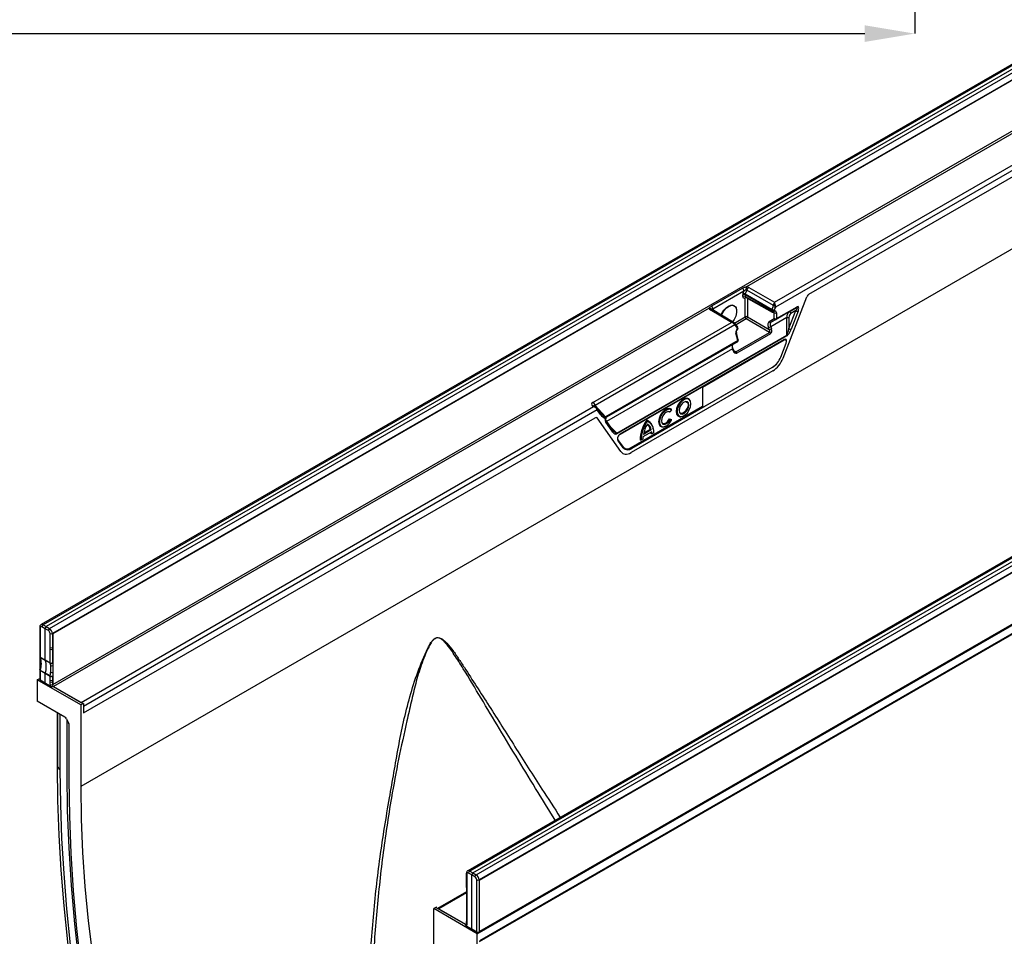
# Model space of a CAD drawing. Units: millimetres. Extents: x 121 to 2541, y 310 to 1412.
# Drawn here: x 1184 to 1480, y 508 to 783 of the extents above; entities that cross this region are included whole.
import ezdxf

# ---------------------------------------------------------------- set-up
doc = ezdxf.new("R2010")
doc.units = ezdxf.units.MM
doc.header["$LTSCALE"] = 5
doc.header["$PDSIZE"] = -1
doc.layers.get('0').update_dxf_attribs({"color": 250})
doc.layers.add('3012393', color=7, linetype='Continuous')
doc.layers.add('DIMENSION', color=3, linetype='Continuous', true_color=0x00ff00)
doc.styles.add('SLDTEXTSTYLE0', font='TXT', dxfattribs={"width": 0.605})
doc.dimstyles.new('SLDDIMSTYLE0', dxfattribs={"dimtxt": 15, "dimasz": 15, "dimexe": 0, "dimexo": 0.0625, "dimgap": 3, "dimtad": 1, "dimrnd": 1e-09, "dimzin": 12, "dimdsep": 46, "dimtxsty": 'SLDTEXTSTYLE0', "dimcen": 0.09, "dimadec": 0, "dimazin": 3, "dimtfac": 1, "dimtofl": 0, "dimtmove": 0, "dimatfit": 3, "dimfxl": 1, "dimfrac": 2, "dimtolj": 1, "dimtzin": 12, "dimarcsym": 0})

# ---------------------------------------------------------------- blocks, each defined once
blk = doc.blocks.new('1411062_001__D_1')
at = {"layer": 'Defpoints', "color": 0, "transparency": 16777216}
for p in [(1453.16, 849.73), (442.16, 836.39), (1453.16, 779.16)]:
    blk.add_point(p, dxfattribs=at)
at = {"layer": 'DIMENSION', "color": 0, "lineweight": -2, "transparency": 16777216}
for p, q in [((1453.16, 849.67), (1453.16, 779.16)), ((442.16, 836.33), (442.16, 779.16)), ((457.16, 779.16), (1438.16, 779.16))]:
    blk.add_line(p, q, dxfattribs=at)
at = {"layer": 'DIMENSION', "color": 0, "transparency": 16777216}
for points in [[(457.16, 781.66), (457.16, 776.66), (442.16, 779.16)], [(1438.16, 781.66), (1438.16, 776.66), (1453.16, 779.16)]]:
    blk.add_solid(points, dxfattribs=at)
at = {"layer": 'DIMENSION', "color": 0, "transparency": 16777216, "insert": (947.66, 797.16), "char_height": 15, "attachment_point": 2, "style": 'SLDTEXTSTYLE0'}
blk.add_mtext('\\A1;1011', dxfattribs=at)
blk = doc.blocks.new('1411062_001_ISO_view')
for p, q in [((579.47, 651.32), (-127.63, 243.12)), ((-8.49, 198.83), (698.62, 607.03)), ((212.56, 495.03), (-139.56, 291.76)), ((213.18, 494.97), (-138.95, 291.7)), ((214.15, 494.43), (-137.99, 291.15)), ((-137.02, 290.59), (215.1, 493.86)), ((215.97, 492.33), (-136.14, 289.06)), ((216.04, 492.29), (-136.07, 289.02)), ((-136.07, 273.72), (216.04, 476.99)), ((216.32, 476.42), (72.39, 393.33)), ((80.81, 388.67), (224.42, 471.57)), ((225.12, 470.35), (81.11, 387.22)), ((91.19, 391.08), (225.12, 468.39)), ((340.75, 421.02), (-11.36, 217.75)), ((341.38, 420.97), (-10.75, 217.69)), ((-9.79, 217.14), (342.35, 420.42)), ((-8.82, 216.58), (343.3, 419.85)), ((344.17, 418.33), (-7.94, 215.05)), ((-7.81, 214.98), (344.3, 418.25)), ((344.3, 402.79), (-7.81, 199.52)), ((344.36, 399.99), (-7.78, 196.71)), ((-7.78, 196.51), (344.36, 399.79)), ((61.99, 387.56), (71.26, 392.91)), ((71.63, 391.97), (62.36, 386.62)), ((71.31, 390.42), (71.31, 390.93)), ((71.41, 391.4), (71.63, 391.97)), ((80.05, 386.3), (72.02, 390.93)), ((72.02, 390.93), (72.02, 390.43)), ((72.52, 392.34), (72.07, 391.17)), ((72.07, 391.17), (80.1, 386.53)), ((80.51, 387.73), (72.52, 392.34)), ((73.13, 393.1), (80.81, 388.67)), ((71.99, 384.27), (71.99, 390)), ((72.02, 390.43), (80.05, 385.95)), ((72.12, 390.2), (80.16, 385.72)), ((72.69, 389.88), (72.69, 384.27)), ((83.43, 371.9), (90.58, 390.32)), ((61.19, 386.86), (-135.78, 273.15)), ((67.93, 382.62), (61.56, 386.42)), ((68.68, 382.52), (62.07, 386.47)), ((62.36, 386.62), (62.59, 386.3)), ((69.34, 386.94), (69.31, 387.02)), ((85.24, 385.78), (79.88, 382.69)), ((80.05, 385.95), (80.05, 386.3)), ((80.1, 386.53), (80.45, 387.44)), ((80.72, 385.52), (80.47, 385.66)), ((80.72, 383.75), (80.72, 385.52)), ((81.11, 387.22), (80.75, 386.3)), ((80.75, 386.3), (80.75, 385.95)), ((87.5, 387.09), (81.32, 383.52)), ((81.43, 383.75), (87.61, 387.32)), ((81.43, 385.52), (81.43, 383.75)), ((85.18, 380.77), (87.27, 386.18)), ((85.24, 385.78), (87.5, 387.09)), ((87.27, 386.18), (85.8, 385.32)), ((87.93, 385.95), (85.83, 380.54)), ((26.29, 358.58), (67.93, 382.62)), ((68.93, 381.88), (26.95, 357.65)), ((68.79, 382.43), (71.99, 384.27)), ((68.96, 382.27), (68.89, 382.36)), ((69.59, 381.13), (68.93, 381.88)), ((69.63, 381.53), (68.96, 382.27)), ((72.34, 383.66), (69.29, 381.91)), ((79.34, 379.62), (72.34, 383.66)), ((72.69, 384.27), (79.29, 380.46)), ((79.28, 382.92), (80.72, 383.75)), ((84.58, 384.13), (79.71, 381.32)), ((81.32, 383.52), (79.88, 382.69)), ((84.56, 378.82), (84.58, 384.13)), ((85.19, 384.13), (85.18, 380.77)), ((33.46, 349.32), (84.56, 378.82)), ((69.25, 373.79), (79.34, 379.62)), ((69.81, 377.19), (69.27, 379.36)), ((69.96, 377.38), (69.42, 379.55)), ((79.65, 379.23), (69.55, 373.4)), ((69.7, 380.7), (69.59, 381.13)), ((69.85, 380.89), (69.74, 381.32)), ((79.29, 380.46), (79.05, 381.09)), ((79.71, 381.32), (79.95, 380.69)), ((69.81, 377.19), (30.02, 354.23)), ((69.72, 376.82), (30.36, 354.1)), ((68.38, 376.05), (30.36, 354.1)), ((84.6, 378.59), (33.51, 349.1)), ((34.44, 348.98), (83.6, 377.36)), ((34.48, 349.08), (83.64, 377.45)), ((83.74, 377.23), (59.17, 363.05)), ((68.38, 376.05), (69.72, 376.82)), ((82.7, 372.19), (84.34, 376.39)), ((68.21, 374.68), (30.4, 352.85)), ((68.45, 374.05), (68.21, 374.68)), ((68.61, 374.2), (68.37, 374.83)), ((68.63, 374.16), (69.25, 373.79)), ((80.37, 368.09), (37.75, 343.49)), ((80.17, 369.08), (37.95, 344.7)), ((59.17, 356.99), (80.28, 369.17)), ((59.17, 363.05), (59.17, 356.99)), ((55.57, 358.91), (55.49, 359.11)), ((-127.54, 268.39), (26.46, 357.29)), ((27.56, 356.3), (-126.83, 267.17)), ((26.46, 357.29), (26.2, 357.45)), ((27.21, 357.19), (26.7, 357.49)), ((26.95, 357.65), (30.02, 354.23)), ((28.5, 354.98), (27.56, 356.3)), ((28.55, 355.47), (27.62, 356.8)), ((37.74, 345.02), (59.17, 357.39)), ((37.85, 344.92), (59.17, 357.23)), ((49.44, 355.7), (49.25, 355.63)), ((49.88, 356.37), (49.44, 355.7)), ((49.88, 356.37), (49.85, 356.54)), ((-126.83, 265.22), (26.91, 353.97)), ((34.69, 343.76), (27.52, 353.91)), ((30.12, 353.65), (30.14, 353.76)), ((32.28, 349.63), (30.17, 352.6)), ((32.33, 350.12), (30.23, 353.1)), ((42.63, 352.94), (42.46, 353.2)), ((49.25, 353.61), (49.85, 353.39)), ((49.44, 353.35), (49.25, 353.61)), ((49.44, 353.35), (49.88, 353.19)), ((49.88, 353.19), (49.85, 353.39)), ((52.7, 354.27), (52.91, 354.3)), ((31.48, 351.33), (33.46, 349.32)), ((43.95, 349.76), (41.31, 348.23)), ((43.81, 350.3), (41.46, 348.94)), ((43.51, 350.45), (41.52, 349.3)), ((43.81, 350.3), (43.51, 350.45)), ((44.03, 349.16), (43.76, 349.09)), ((44.54, 349.46), (44.03, 349.16)), ((44.21, 351.36), (44.13, 351.56)), ((44.19, 350.92), (44.49, 350.41)), ((47.4, 351.21), (47.61, 351.24)), ((35.41, 344.93), (33.77, 347.25)), ((33.79, 347.45), (33.8, 347.44)), ((35.43, 345.12), (33.8, 347.44)), ((40.72, 347.25), (40.45, 347.18)), ((41.24, 347.55), (40.72, 347.25)), ((37.74, 345.02), (37.85, 344.92)), ((-139.96, 290.98), (-139.96, 282.22)), ((-139.94, 291.26), (-139.94, 291.15)), ((-139.82, 290.78), (-139.82, 282.01)), ((-138.35, 290.53), (-139.3, 291.08)), ((-138.95, 291.7), (-137.99, 291.15)), ((-137.37, 289.97), (-138.35, 290.53)), ((-138.35, 281.14), (-138.35, 290.53)), ((-137.99, 291.15), (-137.02, 290.59)), ((146.83, 288.69), (149.34, 290.14)), ((146.83, 288.69), (149.34, 290.14)), ((149.34, 290.14), (150.47, 290.8)), ((-136.84, 284.88), (-136.84, 289.06)), ((-136.14, 289.06), (-136.14, 284.88)), ((-136.07, 289.02), (-136.07, 273.72)), ((143.19, 286.59), (145.7, 288.04)), ((143.19, 286.59), (145.7, 288.04)), ((145.7, 288.04), (146.83, 288.69)), ((-136.85, 280.3), (-136.85, 284.38)), ((-136.14, 284.88), (-136.07, 285.06)), ((-136.14, 284.88), (-136.1, 284.41)), ((-136.1, 284.41), (-136.07, 284.44)), ((-136.1, 284.41), (-136.1, 280.33)), ((138.42, 283.84), (139.55, 284.49)), ((139.55, 284.49), (142.06, 285.94)), ((139.55, 284.49), (142.06, 285.94)), ((142.06, 285.94), (143.19, 286.59)), ((-139.94, 282.08), (-139.94, 278.26)), ((-139.82, 282.01), (-138.35, 281.14)), ((-138.35, 281.14), (-136.85, 280.3)), ((132.26, 280.28), (134.78, 281.74)), ((132.26, 280.28), (134.78, 281.74)), ((134.78, 281.74), (135.9, 282.39)), ((135.9, 282.39), (138.42, 283.84)), ((135.9, 282.39), (138.42, 283.84)), ((-139.75, 279.17), (-139.94, 278.27)), ((-139.94, 278.27), (-139.94, 278.27)), ((-136.67, 279.48), (-136.82, 280.16)), ((127.49, 277.53), (128.62, 278.18)), ((128.62, 278.18), (131.13, 279.63)), ((128.62, 278.18), (131.13, 279.63)), ((131.13, 279.63), (132.26, 280.28)), ((-140.71, 275.16), (-139.96, 275.6)), ((-139.96, 278.13), (-139.96, 275.27)), ((-138.35, 277.06), (-139.82, 277.92)), ((-139.82, 277.92), (-139.82, 275.07)), ((-138.35, 274.2), (-138.35, 277.06)), ((-136.85, 276.21), (-138.35, 277.06)), ((-136.85, 275.07), (-136.85, 276.21)), ((-136.1, 276.24), (-136.1, 275.1)), ((121.34, 273.98), (123.85, 275.43)), ((121.34, 273.98), (123.85, 275.43)), ((123.85, 275.43), (124.98, 276.08)), ((124.98, 276.08), (127.49, 277.53)), ((124.98, 276.08), (127.49, 277.53)), ((-127.63, 267.61), (-140.71, 275.16)), ((-140.71, 275.16), (-140.71, 268.71)), ((-138.35, 274.2), (-139.82, 275.07)), ((-136.75, 273.3), (-138.35, 274.2)), ((-136.84, 273.76), (-136.84, 274.56)), ((-136.1, 275.1), (-136.14, 274.57)), ((-136.14, 274.57), (-136.14, 273.76)), ((-136.07, 274.45), (-136.14, 274.57)), ((-136.14, 273.76), (-136.07, 273.8)), ((-136.1, 275.1), (-136.07, 275.13)), ((-127.04, 268), (-135.96, 273.15)), ((-135.78, 273.15), (-135.88, 273.08)), ((-135.78, 273.15), (-127.54, 268.39)), ((-135.78, 273.15), (-135.78, 273.15)), ((117.7, 271.88), (120.21, 273.33)), ((117.7, 271.88), (120.21, 273.33)), ((120.21, 273.33), (121.34, 273.98)), ((112.93, 269.12), (114.05, 269.77)), ((114.05, 269.77), (116.57, 271.22)), ((114.05, 269.77), (116.57, 271.22)), ((116.57, 271.22), (117.7, 271.88)), ((-132.43, 263.93), (-140.71, 268.71)), ((-126.83, 268.07), (-127.63, 267.61)), ((-127.63, 267.61), (-127.63, 243.12)), ((-126.83, 268.07), (-126.83, 265.22)), ((-126.83, 267.17), (-126.83, 265.22)), ((106.77, 265.57), (109.29, 267.02)), ((106.77, 265.57), (109.29, 267.02)), ((109.29, 267.02), (110.41, 267.67)), ((110.41, 267.67), (112.93, 269.12)), ((110.41, 267.67), (112.93, 269.12)), ((-134.66, 265.22), (-134.66, 249.39)), ((-134.65, 249.23), (-134.65, 265.21)), ((-133.78, 248.09), (-133.78, 264.71)), ((-131.93, 263.4), (-131.28, 262.28)), ((102, 262.82), (103.13, 263.47)), ((103.13, 263.47), (105.64, 264.92)), ((103.13, 263.47), (105.64, 264.92)), ((105.64, 264.92), (106.77, 265.57)), ((-131.73, 246.91), (-131.73, 263.07)), ((-131.07, 245.1), (-131.07, 261.58)), ((95.85, 259.26), (98.36, 260.71)), ((95.85, 259.26), (98.36, 260.71)), ((98.36, 260.71), (99.49, 261.36)), ((99.49, 261.36), (102, 262.82)), ((99.49, 261.36), (102, 262.82)), ((92.2, 257.16), (94.72, 258.61)), ((92.2, 257.16), (94.72, 258.61)), ((94.72, 258.61), (95.85, 259.26)), ((87.44, 254.41), (88.56, 255.06)), ((88.56, 255.06), (91.08, 256.51)), ((88.56, 255.06), (91.08, 256.51)), ((91.08, 256.51), (92.2, 257.16)), ((81.28, 250.85), (83.79, 252.3)), ((81.28, 250.85), (83.79, 252.3)), ((83.79, 252.3), (84.92, 252.96)), ((84.92, 252.96), (87.44, 254.41)), ((84.92, 252.96), (87.44, 254.41)), ((-134.66, 249.39), (-134.65, 249.23)), ((76.51, 248.1), (77.64, 248.75)), ((77.64, 248.75), (80.15, 250.2)), ((77.64, 248.75), (80.15, 250.2)), ((80.15, 250.2), (81.28, 250.85)), ((70.36, 244.55), (72.87, 246)), ((70.36, 244.55), (72.87, 246)), ((72.87, 246), (74, 246.65)), ((74, 246.65), (76.51, 248.1)), ((74, 246.65), (76.51, 248.1)), ((66.71, 242.44), (69.23, 243.9)), ((66.71, 242.44), (69.23, 243.9)), ((69.23, 243.9), (70.36, 244.55)), ((59.43, 238.24), (61.94, 239.69)), ((59.43, 238.24), (61.94, 239.69)), ((61.94, 239.69), (63.07, 240.34)), ((63.07, 240.34), (65.59, 241.79)), ((63.07, 240.34), (65.59, 241.79)), ((65.59, 241.79), (66.71, 242.44)), ((55.79, 236.14), (58.3, 237.59)), ((55.79, 236.14), (58.3, 237.59)), ((58.3, 237.59), (59.43, 238.24)), ((51.02, 233.38), (52.15, 234.04)), ((52.15, 234.04), (54.66, 235.49)), ((52.15, 234.04), (54.66, 235.49)), ((54.66, 235.49), (55.79, 236.14)), ((44.86, 229.83), (47.38, 231.28)), ((44.86, 229.83), (47.38, 231.28)), ((47.38, 231.28), (48.51, 231.93)), ((48.51, 231.93), (51.02, 233.38)), ((48.51, 231.93), (51.02, 233.38)), ((41.22, 227.73), (43.74, 229.18)), ((41.22, 227.73), (43.74, 229.18)), ((43.74, 229.18), (44.86, 229.83)), ((33.94, 223.52), (36.45, 224.98)), ((33.94, 223.52), (36.45, 224.98)), ((36.45, 224.98), (37.58, 225.63)), ((37.58, 225.63), (40.09, 227.08)), ((37.58, 225.63), (40.09, 227.08)), ((40.09, 227.08), (41.22, 227.73)), ((30.3, 221.42), (32.81, 222.87)), ((30.3, 221.42), (32.81, 222.87)), ((32.81, 222.87), (33.94, 223.52)), ((25.53, 218.67), (26.66, 219.32)), ((26.66, 219.32), (29.17, 220.77)), ((26.66, 219.32), (29.17, 220.77)), ((29.17, 220.77), (30.3, 221.42)), ((-11.77, 216.97), (-11.77, 212.79)), ((-11.62, 216.77), (-11.62, 212.59)), ((-10.15, 216.53), (-11.1, 217.08)), ((-10.75, 217.69), (-9.79, 217.14)), ((-10.15, 200.2), (-10.15, 216.53)), ((-9.18, 215.97), (-10.15, 216.53)), ((-9.79, 217.14), (-8.82, 216.58)), ((19.37, 215.11), (21.89, 216.57)), ((19.37, 215.11), (21.89, 216.57)), ((21.89, 216.57), (23.01, 217.22)), ((23.01, 217.22), (25.53, 218.67)), ((23.01, 217.22), (25.53, 218.67)), ((-8.65, 199.34), (-8.65, 215.05)), ((-7.94, 215.05), (-7.94, 199.35)), ((-7.81, 199.52), (-7.81, 214.98)), ((15.73, 213.01), (18.25, 214.46)), ((15.73, 213.01), (18.25, 214.46)), ((18.25, 214.46), (19.37, 215.11)), ((-11.76, 211.48), (-20.44, 206.47)), ((-11.76, 211.15), (-20.07, 206.35)), ((-11.76, 212.29), (-11.76, 202.98)), ((-11.62, 212.59), (-11.62, 212.08)), ((-11.62, 212.08), (-11.62, 202.77)), ((8.45, 208.81), (10.96, 210.26)), ((8.45, 208.81), (10.96, 210.26)), ((10.96, 210.26), (12.09, 210.91)), ((12.09, 210.91), (14.6, 212.36)), ((12.09, 210.91), (14.6, 212.36)), ((14.6, 212.36), (15.73, 213.01)), ((4.81, 206.71), (7.32, 208.16)), ((4.81, 206.71), (7.32, 208.16)), ((7.32, 208.16), (8.45, 208.81)), ((-20.77, 206.84), (-21.57, 206.38)), ((-8.49, 198.83), (-21.57, 206.38)), ((-21.57, 181.88), (-21.57, 206.38)), ((-11.97, 201.57), (-20.89, 206.72)), ((-20.77, 206.65), (-20.77, 206.84)), ((-20.07, 206.35), (-11.97, 201.68)), ((0.04, 203.95), (1.16, 204.6)), ((1.16, 204.6), (3.68, 206.05)), ((1.16, 204.6), (3.68, 206.05)), ((3.68, 206.05), (4.81, 206.71)), ((-12.04, 201.62), (-11.97, 201.68)), ((-11.97, 201.68), (-11.77, 201.79)), ((-11.97, 201.68), (-11.97, 201.68)), ((-11.77, 202.48), (-11.77, 201.67)), ((-11.76, 202.98), (-11.76, 202.47)), ((-11.62, 202.77), (-11.62, 202.27)), ((-11.62, 202.27), (-11.62, 201.47)), ((-6.12, 200.4), (-3.6, 201.85)), ((-6.12, 200.4), (-3.6, 201.85)), ((-3.6, 201.85), (-2.48, 202.5)), ((-2.48, 202.5), (0.04, 203.95)), ((-2.48, 202.5), (0.04, 203.95)), ((-10.15, 200.2), (-11.72, 201.12)), ((-8.65, 199.34), (-10.15, 200.2)), ((-8.49, 192.38), (-8.49, 198.83)), ((-7.94, 199.35), (-6.12, 200.4))]:
    blk.add_line(p, q)
at = {"flags": 128}
for points in [[(64.84, 384.81), (65.05, 385.29), (65.64, 386.27), (66.39, 387.08), (67.2, 387.63), (67.99, 387.85), (68.67, 387.73), (69.17, 387.28), (69.31, 387.02)], [(64.94, 384.75), (65.15, 385.24), (65.74, 386.21), (66.47, 387), (67.27, 387.54), (68.05, 387.76), (68.72, 387.64), (69.21, 387.2), (69.47, 386.47), (69.47, 385.55), (69.21, 384.52), (68.72, 383.51), (68.21, 382.8)], [(62.52, 386.2), (62.53, 386.22), (62.59, 386.3)], [(85.24, 385.78), (85.31, 385.8), (85.38, 385.8), (85.46, 385.76), (85.54, 385.71), (85.62, 385.63), (85.69, 385.54), (85.75, 385.43), (85.8, 385.32)], [(68.89, 382.36), (68.9, 382.34), (68.92, 382.3), (68.92, 382.26), (68.91, 382.21), (68.9, 382.15), (68.87, 382.09), (68.84, 382.03)], [(69.42, 379.55), (69.42, 379.52), (69.41, 379.49), (69.38, 379.45), (69.33, 379.4), (69.27, 379.36)], [(69.74, 381.32), (69.75, 381.29), (69.73, 381.25), (69.7, 381.21), (69.66, 381.17), (69.59, 381.13)], [(69.85, 380.89), (69.85, 380.86), (69.84, 380.83), (69.81, 380.79), (69.76, 380.74), (69.7, 380.7)], [(69.96, 377.38), (69.96, 377.35), (69.95, 377.32), (69.92, 377.28), (69.87, 377.23), (69.81, 377.19)], [(80.17, 369.08), (80.17, 369.1), (80.17, 369.11)], [(55.49, 359.11), (55.13, 359.62), (54.55, 359.84), (53.85, 359.73), (53.09, 359.3), (52.39, 358.59), (51.81, 357.7), (51.44, 356.73), (51.31, 355.8), (51.44, 355.02), (51.81, 354.49), (52.39, 354.26), (52.7, 354.27)], [(55.71, 358.14), (55.59, 358.89), (55.23, 359.4), (54.68, 359.61), (54.01, 359.5), (53.29, 359.09), (52.62, 358.42), (52.07, 357.57), (51.71, 356.65), (51.58, 355.76), (51.71, 355.02), (52.07, 354.51), (52.62, 354.29), (53.29, 354.4), (54.01, 354.81), (54.68, 355.48), (55.23, 356.33), (55.59, 357.26), (55.71, 358.14)], [(55.14, 357.81), (55.03, 358.41), (54.7, 358.78), (54.22, 358.88), (53.65, 358.68), (53.08, 358.22), (52.59, 357.56), (52.27, 356.81), (52.15, 356.09), (52.27, 355.49), (52.59, 355.12), (53.08, 355.03), (53.65, 355.23), (54.22, 355.69), (54.7, 356.34), (55.03, 357.09), (55.14, 357.81)], [(54.07, 358.85), (54.45, 358.76), (54.76, 358.41), (54.86, 357.86)], [(27.42, 357.03), (27.43, 357.01), (27.45, 356.98), (27.45, 356.93), (27.45, 356.88), (27.43, 356.83), (27.41, 356.77), (27.37, 356.7)], [(49.85, 356.54), (49.28, 356.78), (48.57, 356.68), (47.81, 356.25), (47.1, 355.55), (46.52, 354.66), (46.14, 353.68), (46, 352.74), (46.14, 351.96), (46.52, 351.42), (47.1, 351.2), (47.4, 351.21)], [(49.88, 356.37), (49.28, 356.55), (48.55, 356.38), (47.79, 355.87), (47.11, 355.08), (46.59, 354.14), (46.32, 353.16), (46.32, 352.28), (46.59, 351.62), (47.11, 351.27), (47.79, 351.28), (48.55, 351.64), (49.28, 352.3), (49.88, 353.19)], [(49.44, 355.7), (48.96, 355.82), (48.38, 355.64), (47.8, 355.18), (47.3, 354.52), (46.97, 353.77), (46.85, 353.03), (46.97, 352.43), (47.3, 352.05), (47.8, 351.97), (48.38, 352.19), (48.96, 352.67), (49.44, 353.35)], [(49.25, 355.63), (48.81, 355.79), (48.77, 355.79)], [(54.86, 357.86), (54.76, 357.18), (54.45, 356.49), (54, 355.88), (53.47, 355.45), (52.94, 355.26), (52.49, 355.35), (52.21, 355.64)], [(30.13, 353.19), (30.19, 353.14), (30.23, 353.1)], [(46.91, 352.57), (47.22, 352.27), (47.7, 352.21), (48.27, 352.44), (48.81, 352.94), (49.25, 353.61)], [(-138.32, 281), (-139.02, 281.42), (-139.79, 281.87)], [(-139.79, 278.1), (-139.86, 278.14), (-139.9, 278.18), (-139.93, 278.22), (-139.94, 278.25), (-139.94, 278.27)], [(-136.82, 280.16), (-137.54, 280.56), (-138.32, 281)], [(-139.79, 278.1), (-139.09, 277.69), (-138.32, 277.23)], [(-138.32, 277.23), (-137.61, 276.83), (-136.82, 276.38)], [(-127.54, 268.39), (-127.6, 268.35), (-127.62, 268.34)], [(-113.83, 107.09), (-116.88, 118.46), (-119.69, 129.79), (-122.27, 141.07), (-124.61, 152.3), (-126.71, 163.45), (-128.57, 174.53), (-130.18, 185.52), (-131.54, 196.43), (-132.66, 207.22), (-133.53, 217.91), (-134.15, 228.48), (-134.53, 238.92), (-134.65, 249.23)], [(-113.05, 106.59), (-116.08, 117.91), (-118.89, 129.19), (-121.45, 140.42), (-123.78, 151.6), (-125.87, 162.7), (-127.72, 173.73), (-129.32, 184.67), (-130.68, 195.53), (-131.8, 206.28), (-132.66, 216.92), (-133.28, 227.44), (-133.65, 237.83), (-133.78, 248.09)], [(-111.14, 106.34), (-114.4, 118.52), (-117.38, 130.65), (-120.09, 142.73), (-122.52, 154.73), (-124.67, 166.65), (-126.54, 178.48), (-128.12, 190.21), (-129.42, 201.82), (-130.43, 213.31), (-131.16, 224.66), (-131.59, 235.86), (-131.73, 246.91)], [(-111.14, 106.34), (-114.4, 118.52), (-117.38, 130.65), (-120.09, 142.73), (-122.52, 154.73), (-124.67, 166.65), (-126.54, 178.48), (-128.12, 190.21), (-129.42, 201.82), (-130.43, 213.31), (-131.16, 224.66), (-131.59, 235.86), (-131.73, 246.91)], [(-110.9, 105.66), (-114.09, 117.74), (-117.02, 129.78), (-119.67, 141.75), (-122.05, 153.66), (-124.16, 165.48), (-125.99, 177.21), (-127.54, 188.85), (-128.81, 200.36), (-129.8, 211.76), (-130.51, 223.02), (-130.93, 234.14), (-131.07, 245.1)], [(-127.63, 243.12), (-127.49, 233.24), (-127.07, 223.22), (-126.37, 213.06), (-125.38, 202.76), (-124.12, 192.35), (-122.58, 181.83), (-120.76, 171.22), (-118.67, 160.52), (-116.3, 149.76), (-113.67, 138.93), (-110.77, 128.05), (-107.61, 117.14), (-104.19, 106.21), (-100.51, 95.26)], [(-20.07, 206.35), (-20.14, 206.31), (-20.15, 206.3)]]:
    blk.add_lwpolyline(points, dxfattribs=at)
for centre, radius, start, end in [((70.09, 391.9), 1.54, 2.7116, 41.0141), ((71.67, 390.25), 0.77, 62.9222, 117.3664), ((71.12, 389.51), 1.91, 60.2564, 81.2275), ((73.98, 391.8), 1.56, 123.0927, 159.6243), ((71.67, 389.74), 0.77, 62.9222, 117.3664), ((72.25, 390.01), 0.265, 122.3054, 183.3288), ((72.32, 389.36), 0.718, 89.5224, 118.0728), ((80.79, 380.53), 7.21, 87.4335, 92.2815), ((61.85, 386.04), 0.482, 63.2459, 127.002), ((60.82, 386.55), 1.54, 2.7116, 41.0141), ((80.71, 386.28), 0.659, 157.8241, 178.443), ((80.4, 386.98), 0.77, 242.9222, 297.3664), ((80.4, 386.64), 0.77, 242.9222, 297.3664), ((80.3, 385.93), 0.25, 174.2646, 235.4857), ((81.04, 388.19), 1.91, 240.2564, 261.2275), ((80.4, 386.16), 0.5, 240.8687, 297.4529), ((81.4, 389.1), 1.91, 240.2564, 261.2275), ((80.5, 385.93), 0.259, 301.4364, 4.1978), ((81.07, 386.21), 0.77, 242.9222, 297.3664), ((88.22, 387.83), 1.91, 240.217, 261.2227), ((87.36, 387.29), 0.252, 305.698, 5.6204), ((68.67, 382.1), 0.344, 319.218, 29.8036), ((72.34, 383.59), 0.77, 62.9222, 117.3664), ((72.76, 384.31), 0.769, 182.6294, 237.0819), ((71.91, 384.32), 0.78, 303.0599, 356.9401), ((79.7, 383.11), 0.46, 205.02, 293.5392), ((81.07, 384.43), 0.77, 242.9222, 297.3664), ((81.14, 383.94), 0.46, 205.02, 293.5392), ((81.17, 383.72), 0.252, 305.698, 5.6204), ((84.92, 391.28), 7.16, 267.3068, 272.199), ((69.33, 381.36), 0.344, 319.218, 29.8036), ((69.26, 381.19), 0.5, 13.9888, 41.8048), ((69.37, 380.77), 0.5, 303.2559, 0), ((69.42, 380.57), 0.311, 314.4878, 25.788), ((69.37, 380.77), 0.5, 0, 13.9888), ((78.79, 382.9), 1.83, 278.1903, 300.1441), ((79.03, 382.27), 1.83, 278.1903, 300.1441), ((78.92, 378.97), 0.771, 19.9501, 57.0023), ((83.96, 378.58), 0.648, 1.0767, 21.6673), ((86.13, 382.43), 1.91, 240.217, 261.2227), ((69.47, 377.26), 0.5, 300.0054, 0), ((69.51, 377.07), 0.325, 311.3211, 22.959), ((69.47, 377.26), 0.5, 0, 13.9888), ((83.54, 377.44), 0.102, 305.9812, 5.331), ((68.13, 374.92), 0.251, 287.5689, 340.0784), ((68.37, 374.29), 0.251, 287.5689, 340.0784), ((68.83, 373.14), 0.771, 19.9501, 57.0023), ((77.61, 373.39), 5.02, 300.6648, 316.2109), ((77, 374.29), 6.08, 302.6356, 339.7338), ((25.43, 357.27), 1.57, 13.85, 56.7623), ((26.49, 357.03), 0.507, 65.3892, 125.2862), ((27.26, 356.59), 0.415, 316.9607, 30.1145), ((28.2, 355.26), 0.415, 316.9498, 30.3043), ((29.34, 354.06), 0.623, 337.6391, 3.3146), ((30.52, 353.9), 0.598, 146.6972, 160.6866), ((29.94, 353.7), 0.191, 282.6977, 343.4811), ((29.87, 352.89), 0.415, 316.9498, 30.3043), ((51.33, 346.89), 10.89, 144.5903, 178.4641), ((51.44, 346.82), 10.72, 145.1988, 177.7124), ((41.58, 350.63), 2.71, 20.056, 71.0885), ((41.18, 349.88), 3.39, 352.7995, 64.6033), ((31.97, 349.91), 0.415, 316.9498, 30.3043), ((32.86, 349.08), 0.648, 1.0767, 21.6673), ((49.29, 347.74), 7.92, 147.1633, 171.2974), ((41.44, 350.16), 2.09, 7.726, 57.3964), ((41.67, 350.12), 2.14, 4.6908, 63.324), ((39.83, 349), 3.93, 1.3318, 9.0886), ((40.21, 348.98), 3.83, 2.747, 11.7954), ((33.66, 347.36), 0.164, 316.3722, 30.8818), ((34.4, 349.06), 0.0806, 251.8503, 298.3616), ((34.38, 349.07), 0.102, 305.9812, 5.331), ((46.97, 347.26), 5.74, 170.2034, 177.105), ((35.29, 345.04), 0.164, 316.3722, 30.8818), ((36.8, 346.12), 1.83, 220.6517, 309.234), ((36.74, 346.27), 1.74, 220.6517, 309.234), ((36.63, 346.4), 1.77, 229.5192, 308.6541), ((37.64, 344.69), 0.313, 2.9346, 48.3716), ((-139.72, 291), 0.25, 185.5398, 245.1201), ((-138.54, 291.06), 0.757, 122.1593, 177.8407), ((-136.6, 289.93), 0.78, 123.0599, 176.9401), ((-136.49, 289.75), 0.77, 242.9222, 297.3664), ((-136.5, 285.04), 0.751, 242.4386, 302.1171), ((-136.49, 285.56), 0.77, 242.9222, 297.3664), ((-139.46, 282.22), 0.5, 180, 204.4582), ((-139.72, 282.24), 0.249, 185.5275, 245.1212), ((-139.64, 282.14), 0.304, 204.8999, 240.369), ((-139.48, 282.01), 0.34, 178.6658, 203.0849), ((-145.03, 279.98), 5.57, 340.1884, 19.8116), ((-138.01, 281.14), 0.34, 178.6617, 203.1236), ((-139.46, 278.13), 0.5, 163.3939, 180), ((-143.54, 279.12), 5.55, 340.1594, 19.8406), ((-136.5, 280.96), 0.751, 242.4386, 302.1171), ((-136.51, 280.29), 0.344, 178.8318, 202.919), ((-136.57, 280.68), 0.581, 243.831, 322.8883), ((-136.35, 280.01), 0.621, 238.9238, 297.1719), ((-139.72, 278.15), 0.249, 185.5275, 245.1212), ((-139.72, 275.3), 0.249, 185.5275, 245.1212), ((-139.22, 277.92), 0.603, 162.7452, 179.3823), ((-137.74, 277.05), 0.604, 162.7233, 179.3808), ((-136.23, 276.2), 0.616, 162.9164, 179.2111), ((-136.5, 276.88), 0.751, 242.4386, 302.1171), ((-136.2, 277.62), 1.38, 243.3843, 274.1654), ((-136.26, 278.51), 1.16, 249.1663, 279.4673), ((-136.5, 275.73), 0.751, 242.4386, 302.1171), ((-136.49, 275.25), 0.77, 242.9222, 297.3664), ((-136.49, 274.45), 0.77, 242.9222, 297.3664), ((-127.14, 268.63), 0.638, 279.4683, 299.0198), ((-133.12, 249.51), 1.56, 190.2184, 244.9135), ((-11.52, 217), 0.249, 185.4957, 245.1239), ((-10.34, 217.05), 0.757, 122.1593, 177.8407), ((-8.4, 215.92), 0.78, 123.0599, 176.9401), ((-8.3, 215.74), 0.77, 242.9222, 297.3664), ((-11.52, 212.81), 0.249, 185.5275, 245.1212), ((-11.51, 212.31), 0.246, 184.9185, 245.5796), ((-20.62, 206.56), 0.317, 118.0307, 149.3101), ((-11.52, 202.5), 0.251, 186.4172, 245.0443), ((-11.52, 201.7), 0.249, 185.5275, 245.1212), ((-11.51, 203), 0.246, 185.0841, 245.5646), ((-8.3, 200.03), 0.77, 242.9222, 297.3664)]:
    blk.add_arc(centre, radius, start, end)
for centre, major_axis, ratio, start_param, end_param in [((72.02, 391.34), (0.5, 0.866), 0.577426, 1.832553, 2.356075), ((72.38, 391.14), (0.25, 0.433), 0.587589, 1.832552, 2.356074), ((71.91, 391.58), (0.632, 0.747), 0.416138, 0.071723, 0.626706), ((71.92, 392.39), (1.61, 0.19), 0.573559, 0.655864, 1.212327), ((91.19, 390.26), (0.5, 0.866), 0.577407, 0.785313, 1.832467), ((72.02, 390.83), (0.5, 0.866), 0.577338, 2.356151, 3.876891), ((72.38, 390.63), (0.257, 0.429), 0.577163, 2.36487, 3.159038), ((80.09, 387.65), (0.126, 0.556), 0.705972, 4.505876, 5.020748), ((80.81, 387.86), (0.23, 1.02), 0.255682, 0.706067, 1.753264), ((80.81, 387.86), (-0.23, 1.02), 0.269342, 4.526161, 5.573358), ((80.4, 387.62), (-0.19, 1.01), 0.708136, 4.167279, 4.682151), ((62.8, 387.12), (1.62, 0.19), 0.568764, 3.223858, 3.780321), ((61.97, 385.54), (0.5, 0.866), 0.577338, 5.710208, 6.021267), ((80.36, 385.32), (0.257, 0.429), 0.577163, 5.506463, 6.299982), ((80.72, 385.12), (0.5, 0.866), 0.577338, 5.497744, 7.018483), ((85.71, 384.32), (-0.07, 1.58), 0.721588, 0.3588, 1.658105), ((86.01, 384.29), (0.25, 1.11), 0.703797, 0.576032, 1.875337), ((86.96, 386.2), (0.735, 0.929), 0.220089, 4.863565, 6.789125), ((87.31, 385.99), (0.62, 1.38), 0.388028, 4.853731, 6.779291), ((67.92, 381.81), (1.02, 0.42), 0.709265, 0.515959, 1.278113), ((67.92, 381.81), (1.01, -0.44), 0.709275, 0.816213, 1.863411), ((68.33, 382.04), (-0.666, 0.767), 0.394351, 4.178512, 4.365682), ((80.29, 381.19), (-1.01, 1.72), 0.582398, 6.278826, 7.578131), ((80.64, 381.4), (-0.76, 1.29), 0.58406, 6.277312, 7.576616), ((69.97, 379.77), (0.12, 1.03), 0.711966, 0.53802, 2.058759), ((78.94, 380.26), (-0.421, 0.636), 0.536998, 3.104739, 4.675459), ((79.24, 380.28), (-0.24, 1.11), 0.698997, 3.363357, 4.934077), ((84.87, 380.82), (0.41, 2.05), 0.146205, 3.404699, 4.719322), ((85.23, 380.61), (0.85, 2.06), 0.264625, 3.471764, 4.786386), ((69.12, 374.74), (-0.74, 1.31), 0.570625, 0.005765, 1.30507), ((83.4, 376.46), (0.731, 0.93), 0.503489, 6.175514, 7.123954), ((83.54, 376.38), (0.73, 1.14), 0.515808, 5.283255, 7.065205), ((83.29, 376.46), (0.607, 0.95), 0.515808, 6.094263, 6.601545), ((83.64, 376.32), (0.644, 0.983), 0.495482, 5.096865, 7.079709), ((69.15, 374.46), (-0.23, 1.12), 0.695937, 1.800702, 3.371422), ((68.85, 374.44), (-0.407, 0.644), 0.53348, 2.321216, 3.124626), ((80.37, 372.18), (2.5, 4.33), 0.577407, 3.926906, 4.97406), ((27.61, 358.04), (1.79, 0.09), 0.490484, 2.378157, 3.778607), ((26.45, 356.48), (1.02, 0.43), 0.708535, 0.522205, 1.276684), ((26.45, 356.48), (1.01, -0.44), 0.709038, 0.815495, 1.861451), ((27.61, 357.23), (0.953, -0.376), 0.219572, 2.413234, 3.813684), ((26.86, 356.72), (-0.667, 0.766), 0.394677, 3.849992, 4.366105), ((28.75, 355.96), (-1.52, 1.92), 0.194456, 1.624021, 1.93605), ((26.91, 353.15), (0.5, 0.866), 0.577356, 6.022498, 7.068455), ((29.1, 355.76), (-1.14, 1.88), 0.423035, 1.731686, 2.804329), ((28.75, 355.96), (-1.52, 1.92), 0.194456, 1.93605, 2.696664), ((30.79, 353.36), (0.11, 1.08), 0.755994, 1.50432, 2.422406), ((29.83, 354.37), (0.536, -0.267), 0.071583, 5.122668, 6.235768), ((30.44, 353.57), (0.109, 0.583), 0.563636, 1.458686, 2.376772), ((32.88, 350.4), (-0.56, 1.33), 0.628426, 1.906092, 3.220187), ((32.53, 350.6), (-1.02, 1.24), 0.298206, 1.875019, 1.998648), ((32.53, 350.6), (-1.02, 1.24), 0.298206, 1.998648, 2.956541), ((34.59, 348.12), (0.68, 1.01), 0.64096, 0.919609, 2.902452), ((34.44, 348.2), (0.552, 0.851), 0.592702, 0.918612, 2.901456), ((37.75, 347.57), (2.5, 4.33), 0.577356, 2.880906, 3.926862), ((-139.29, 290.47), (-0.37, 0.652), 0.572321, 5.510883, 7.072953), ((-138.94, 290.67), (-0.62, 1.09), 0.57435, 5.509186, 6.275109), ((-137.99, 290.74), (0.25, 0.433), 0.577426, 0.785355, 2.356075), ((-137.38, 289.36), (-0.38, 0.647), 0.582398, 3.922632, 5.484702), ((-137.03, 289.57), (-0.63, 1.08), 0.580397, 3.924426, 5.486496), ((-136.13, 273.36), (-0.507, 0.862), 0.582398, 0.781039, 1.304638), ((-135.78, 273.56), (-0.257, 0.429), 0.587368, 0.776443, 2.34724), ((-127.54, 267.58), (-0.503, 0.864), 0.579895, 4.981817, 5.486941), ((-132.43, 263.11), (-0.5, 0.866), 0.577777, 4.712813, 5.497526), ((-131.78, 261.99), (-0.5, 0.866), 0.577777, 3.927415, 4.712813), ((-11.1, 216.46), (-0.37, 0.652), 0.572321, 5.510883, 7.072953), ((-10.74, 216.66), (-0.62, 1.09), 0.57435, 5.509186, 6.275109), ((-9.79, 216.73), (0.25, 0.433), 0.577426, 0.785355, 2.356075), ((-8.83, 215.56), (-0.63, 1.08), 0.580397, 3.924426, 5.486496), ((-9.18, 215.36), (-0.38, 0.647), 0.582398, 3.922632, 5.484702), ((-20.06, 205.53), (-0.497, 0.868), 0.574857, 5.508758, 6.013882), ((-11.97, 202.08), (-0.244, 0.437), 0.567219, 2.364702, 3.141651), ((-12.32, 201.88), (-0.493, 0.87), 0.572321, 3.407759, 3.93136)]:
    blk.add_ellipse(centre, major_axis=major_axis, ratio=ratio, start_param=start_param, end_param=end_param)
for points, knots in [([(71.26, 392.91), (71.38, 392.98), (71.62, 393.1), (72, 393.24), (72.26, 393.3), (72.39, 393.33)], [0, 0, 0, 0, 0.36621, 0.714366, 1, 1, 1, 1]), ([(72.24, 392.34), (72.17, 392.31), (72.02, 392.27), (71.8, 392.16), (71.69, 392.04), (71.63, 391.97)], [0, 0, 0, 0, 0.304402, 0.628433, 1, 1, 1, 1]), ([(72.38, 393.32), (72.37, 393.25), (72.33, 393.1), (72.28, 392.79), (72.26, 392.55), (72.25, 392.4), (72.24, 392.36), (72.24, 392.34)], [0, 0, 0, 0, 0.29834, 0.596681, 0.895021, 0.934093, 1, 1, 1, 1]), ([(72.39, 393.33), (72.39, 393.32), (72.38, 393.32), (72.38, 393.32), (72.38, 393.32), (72.38, 393.32)], [0, 0, 0, 0, 0.539412, 0.919469, 1, 1, 1, 1]), ([(72.06, 390.22), (72.06, 390.22), (72.06, 390.22), (72.1, 390.2), (72.12, 390.2)], [0, 0, 0, 0, 0.321477, 1, 1, 1, 1]), ([(61.19, 386.86), (61.24, 386.93), (61.36, 387.09), (61.63, 387.34), (61.87, 387.48), (61.99, 387.56)], [0, 0, 0, 0, 0.276457, 0.619761, 1, 1, 1, 1]), ([(61.19, 386.86), (61.19, 386.86), (61.19, 386.86), (61.19, 386.86), (61.19, 386.86)], [0, 0, 0, 0, 0.39645, 1, 1, 1, 1]), ([(61.19, 386.86), (61.3, 386.86), (61.52, 386.86), (61.82, 386.75), (61.98, 386.61), (62.05, 386.52), (62.07, 386.49), (62.08, 386.47)], [0, 0, 0, 0, 0.29834, 0.596681, 0.895021, 0.934093, 1, 1, 1, 1]), ([(62.36, 386.62), (62.31, 386.62), (62.2, 386.62), (62.1, 386.54), (62.09, 386.49), (62.08, 386.47)], [0, 0, 0, 0, 0.384727, 0.704392, 1, 1, 1, 1]), ([(80.63, 385.71), (80.65, 385.72), (80.69, 385.73), (80.68, 385.73), (80.68, 385.73)], [0, 0, 0, 0, 0.679585, 1, 1, 1, 1]), ([(68.89, 382.36), (68.82, 382.42), (68.75, 382.49), (68.65, 382.53), (68.64, 382.53)], [0, 0, 0, 0, 0.896131, 1, 1, 1, 1]), ([(69.42, 379.55), (69.41, 379.6), (69.38, 379.72), (69.4, 379.93), (69.46, 380.11), (69.53, 380.25), (69.6, 380.32), (69.63, 380.34), (69.64, 380.35)], [0, 0, 0, 0, 0.197314, 0.412288, 0.597548, 0.762441, 0.930324, 1, 1, 1, 1]), ([(68.37, 374.83), (68.33, 374.94), (68.24, 375.21), (68.2, 375.61), (68.26, 375.92), (68.34, 376.02), (68.37, 376.04), (68.38, 376.05)], [0, 0, 0, 0, 0.161105, 0.415887, 0.661989, 0.903361, 1, 1, 1, 1]), ([(68.87, 373.84), (68.85, 373.85), (68.8, 373.88), (68.69, 374.01), (68.64, 374.14), (68.61, 374.2)], [0, 0, 0, 0, 0.206539, 0.605755, 1, 1, 1, 1]), ([(27.42, 357.03), (27.35, 357.09), (27.28, 357.17), (27.18, 357.21), (27.17, 357.21)], [0, 0, 0, 0, 0.871357, 1, 1, 1, 1]), ([(27.62, 356.8), (27.59, 356.84), (27.53, 356.91), (27.46, 356.99), (27.42, 357.03)], [0, 0, 0, 0, 0.519692, 1, 1, 1, 1]), ([(29.98, 353.51), (29.99, 353.56), (30, 353.64), (30, 353.74), (29.97, 353.8), (29.94, 353.82), (29.92, 353.82), (29.91, 353.82)], [0, 0, 0, 0, 0.302616, 0.608276, 0.772627, 0.936758, 1, 1, 1, 1]), ([(29.96, 354.1), (30.01, 354.04), (30.12, 353.93), (30.15, 353.81), (30.14, 353.76), (30.14, 353.76)], [0, 0, 0, 0, 0.4921, 0.982526, 1, 1, 1, 1]), ([(30.15, 353.76), (30.15, 353.8), (30.16, 353.89), (30.25, 354.02), (30.33, 354.08), (30.36, 354.1)], [0, 0, 0, 0, 0.289228, 0.713571, 1, 1, 1, 1]), ([(-139.54, 291.75), (-139.57, 291.74), (-139.68, 291.7), (-139.83, 291.51), (-139.95, 291.25), (-139.96, 291.07), (-139.96, 290.98)], [0, 0, 0, 0, 0.079472, 0.410533, 0.728501, 1, 1, 1, 1]), ([(-38.51, 131.05), (-39.2, 137.09), (-40.58, 149.17), (-41.26, 167.41), (-41.02, 185.64), (-39.83, 203.82), (-37.82, 221.85), (-35.46, 236.33), (-33.52, 247.33), (-32.2, 254.96), (-30.68, 262.55), (-28.82, 270.07), (-26.45, 277.49), (-24.41, 282.46), (-22.98, 285.39), (-22.49, 286.27), (-21.8, 287.17), (-21.16, 287.68), (-20.49, 287.91), (-19.72, 287.82), (-18.93, 287.38), (-17.66, 286.25), (-16.05, 284.4), (-14.19, 281.69), (-10.56, 276.06), (-4.93, 267.38), (2.8, 255.11), (9.93, 243.91), (14.62, 236.66), (16.47, 233.82)], [0, 0, 0, 0, 0.072664, 0.145513, 0.218504, 0.291549, 0.364523, 0.43727, 0.468736, 0.500426, 0.532096, 0.563551, 0.594741, 0.625872, 0.627415, 0.633508, 0.637854, 0.641086, 0.644324, 0.64898, 0.655426, 0.661907, 0.681172, 0.700494, 0.719819, 0.79661, 0.873458, 0.95026, 1, 1, 1, 1]), ([(14.96, 232.94), (13.23, 235.75), (9.43, 241.91), (3.87, 251.04), (-1.85, 260.49), (-7.34, 269.7), (-11.79, 277.11), (-14.91, 282.06), (-16.74, 284.75), (-17.96, 286.25), (-19.01, 287.23), (-19.76, 287.7), (-20.51, 287.82), (-21.16, 287.61), (-21.78, 287.11), (-22.44, 286.22), (-23.75, 283.72), (-25.38, 279.6), (-27.04, 274.05), (-28.35, 268.46), (-30.06, 260.9), (-32.18, 251.34), (-34.66, 237.82), (-37.02, 222.24), (-38.84, 204.45), (-39.81, 191.75), (-39.87, 184.95), (-39.88, 184.21)], [0, 0, 0, 0, 0.0613015, 0.1345004, 0.2076999, 0.2812805, 0.3548556, 0.3915649, 0.410005, 0.4284226, 0.4364866, 0.4446759, 0.4504461, 0.4544198, 0.4583858, 0.4637677, 0.4713996, 0.5010344, 0.530884, 0.560992, 0.5909812, 0.6519326, 0.712885, 0.8041894, 0.8956763, 0.9886349, 1, 1, 1, 1]), ([(-136.85, 284.38), (-136.85, 284.45), (-136.85, 284.61), (-136.85, 284.78), (-136.84, 284.88)], [0, 0, 0, 0, 0.4064505, 1, 1, 1, 1]), ([(-139.92, 282.01), (-139.87, 281.88), (-139.71, 281.48), (-139.59, 280.66), (-139.6, 279.81), (-139.72, 279.28), (-139.75, 279.17)], [0, 0, 0, 0, 0.183012, 0.54288, 0.90047, 1, 1, 1, 1]), ([(-136.67, 277.43), (-136.65, 277.95), (-136.61, 278.71), (-136.66, 279.29), (-136.67, 279.48)], [0, 0, 0, 0, 0.687645, 1, 1, 1, 1]), ([(-136.82, 276.38), (-136.76, 276.71), (-136.7, 277.06), (-136.68, 277.4), (-136.67, 277.43)], [0, 0, 0, 0, 0.931797, 1, 1, 1, 1]), ([(-136.84, 274.56), (-136.85, 274.7), (-136.85, 274.87), (-136.85, 275.04), (-136.85, 275.07)], [0, 0, 0, 0, 0.812949, 1, 1, 1, 1]), ([(-136.75, 273.3), (-136.65, 273.24), (-136.52, 273.2), (-136.24, 273.16), (-136.1, 273.15), (-135.96, 273.15)], [0, 0, 0, 0, 0.5, 0.5, 1, 1, 1, 1]), ([(-11.34, 217.75), (-11.37, 217.74), (-11.49, 217.69), (-11.63, 217.5), (-11.75, 217.24), (-11.76, 217.06), (-11.77, 216.97)], [0, 0, 0, 0, 0.079472, 0.410533, 0.728501, 1, 1, 1, 1]), ([(-11.76, 212.79), (-11.76, 212.67), (-11.76, 212.5), (-11.76, 212.33), (-11.76, 212.29)], [0, 0, 0, 0, 0.721859, 1, 1, 1, 1]), ([(-11.72, 201.12), (-11.82, 201.18), (-11.88, 201.25), (-11.95, 201.41), (-11.96, 201.49), (-11.97, 201.57)], [0, 0, 0, 0, 0.5, 0.5, 1, 1, 1, 1]), ([(-11.77, 201.67), (-11.77, 201.65), (-11.77, 201.6), (-11.77, 201.6), (-11.77, 201.6)], [0, 0, 0, 0, 0.585329, 1, 1, 1, 1])]:
    blk.add_open_spline(points, degree=3, knots=knots)

msp = doc.modelspace()

# ---------------------------------------------------------------- block references
at = {"layer": '3012393'}
msp.add_blockref('1411062_001_ISO_view', (1330.19, 309.732), dxfattribs=at)

# ---------------------------------------------------------------- dimensions: what is measured, and where the dimension line sits
at = {"layer": 'DIMENSION'}
dim = msp.add_linear_dim(base=(1453.159, 779.159), p1=(442.159, 836.393), p2=(1453.159, 849.735), dimstyle='SLDDIMSTYLE0', dxfattribs=at)
dim.commit()
dim.dimension.update_dxf_attribs({"geometry": '1411062_001__D_1', "text_midpoint": (947.659, 779.159), "dimtype": 160})

doc.saveas('drawing.dxf')
